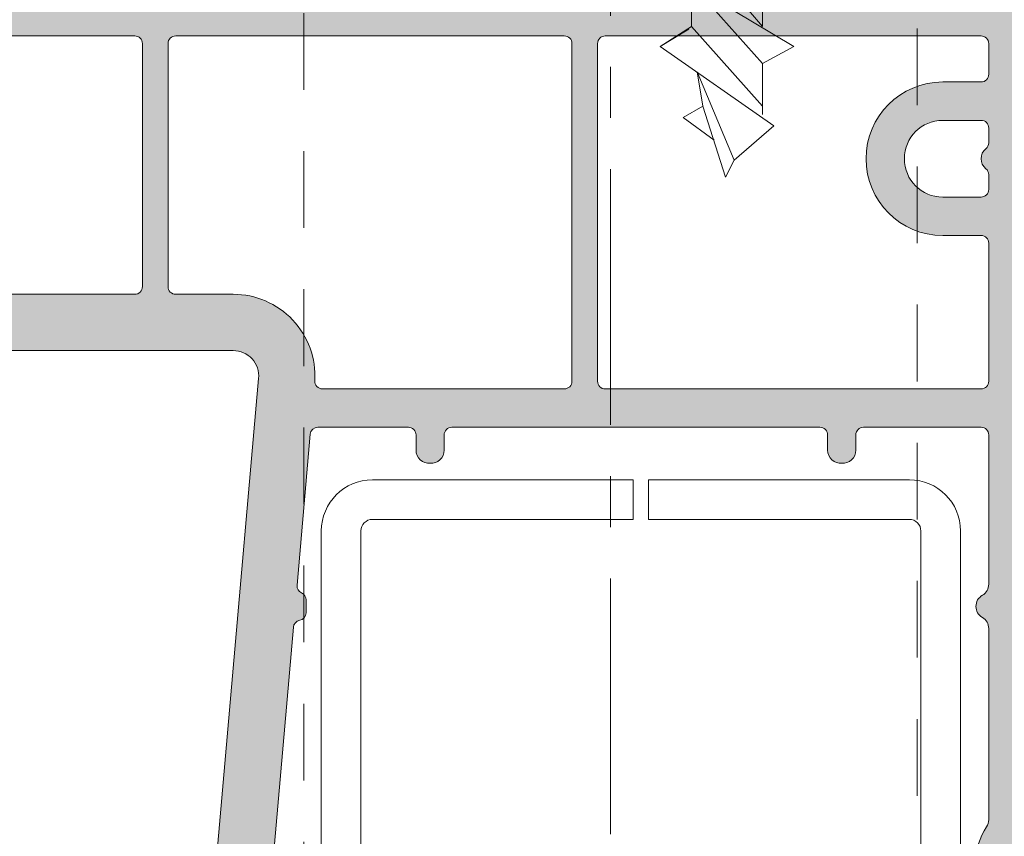
# Model space of a CAD drawing. Units: millimetres. Extents: x 2589 to 5739, y 855 to 1846.
# Drawn here: x 2958 to 2967, y 909 to 917 of the extents above; entities that cross this region are included whole.
import ezdxf

# ---------------------------------------------------------------- set-up
doc = ezdxf.new("R2010")
doc.units = ezdxf.units.MM
doc.linetypes.add('CENTRO', pattern=[2, 1.25, -0.25, 0.25, -0.25])
doc.linetypes.add('JIS_02_0.7', pattern=[1.35, 0.75, -0.6])
for name, color, linetype, lineweight in [('00_PERFILES 0.13', 7, 'Continuous', 13), ('accesorios', 7, 'Continuous', 15), ('perfiles', 7, 'Continuous', 15), ('Sombreado perfiles', 250, 'Continuous', 15)]:
    doc.layers.add(name, color=color, linetype=linetype, lineweight=lineweight)

# ---------------------------------------------------------------- blocks, each defined once
blk = doc.blocks.new('tornillo clipar')
at = {"layer": '00_PERFILES 0.13'}
for p, q in [((1.111111111111086, 4.166666666666657), (0, 3.388888888888886)), ((1.111111111111086, 4.166666666666657), (1.111111111111086, -4.277777777777786)), ((2.333333333333314, 4.166666666666657), (1.111111111111086, 4.166666666666657)), ((2.333333333333314, 4.166666666666657), (2.333333333333314, -4.277777777777786)), ((3, 3.055555555555571), (2.333333333333314, 4.166666666666657)), ((0, 3.388888888888886), (0, -3.388888888888886)), ((3, 3.055555555555571), (3, -3.055555555555571)), ((3, 3.055555555555571), (4.777777777777715, 3.055555555555571)), ((4.777777777777715, 3.055555555555571), (4.777777777777715, -3.055555555555571)), ((4.777777777777715, 1.166666666666657), (5.777777777777715, 2.611111111111114)), ((4.777777777777715, 2.388888888888886), (4.888888888888857, 2.055555555555571)), ((8.888888888888857, -2.611111111111114), (5.777777777777715, 2.611111111111114)), ((8.888888888888857, 2.611111111111114), (8.111111111111086, 1.388888888888886)), ((8.111111111111086, 1.388888888888886), (8.888888888888857, 2.611111111111114)), ((8.888888888888857, 2.611111111111114), (8.222222222222172, 1.500000000000014)), ((8.888888888888857, 2.611111111111114), (12, -1.833333333333343)), ((4.888888888888857, 2.055555555555571), (5.222222222222172, 1.833333333333343)), ((11.22222222222217, 0.9444444444444287), (11.66666666666663, 1.722222222222214)), ((11.66666666666663, 1.722222222222214), (11.22222222222217, 0.9444444444444287)), ((11.66666666666663, 1.722222222222214), (12.55555555555554, 0.5000000000000142)), ((4.888888888888857, 1.388888888888886), (8.111111111111086, -1.388888888888886)), ((8.111111111111086, 1.388888888888886), (6.4444444444444, 1.388888888888886)), ((6.4444444444444, 1.388888888888886), (8.111111111111086, 1.388888888888886)), ((6.4444444444444, 1.388888888888886), (9.555555555555543, -1.388888888888886)), ((9.555555555555543, -1.388888888888886), (6.4444444444444, 1.388888888888886)), ((8.111111111111086, 1.388888888888886), (11.22222222222217, -1.388888888888886)), ((9.888888888888857, 1.166666666666657), (11.22222222222217, 0.9444444444444287)), ((11.22222222222217, 0.9444444444444287), (9.888888888888857, 1.166666666666657)), ((13.33333333333331, -0.2777777777777857), (9.888888888888857, 1.166666666666657)), ((9.888888888888857, 1.166666666666657), (13.33333333333331, -0.2777777777777857)), ((11.22222222222217, 0.9444444444444287), (14, 0.05555555555557135)), ((6.4444444444444, -1.388888888888886), (4.777777777777715, 0.05555555555557135)), ((14, 0.05555555555557135), (13.33333333333331, -0.2777777777777857)), ((13.33333333333331, -0.2777777777777857), (12, -1.833333333333343)), ((4.777777777777715, -1.166666666666657), (5.777777777777715, -2.611111111111114)), ((5.777777777777715, -2.611111111111114), (6.4444444444444, -1.388888888888886)), ((6.4444444444444, -1.388888888888886), (8.111111111111086, -1.388888888888886)), ((9.555555555555543, -1.388888888888886), (8.888888888888857, -2.611111111111114)), ((9.555555555555543, -1.388888888888886), (11.55555555555554, -1.388888888888886)), ((4.888888888888857, -2.055555555555571), (4.777777777777715, -2.499999999999986)), ((5.222222222222172, -1.944444444444429), (4.888888888888857, -2.055555555555571)), ((2.333333333333314, -4.277777777777786), (3, -3.055555555555571)), ((3, -3.055555555555571), (4.777777777777715, -3.055555555555571)), ((0, -3.388888888888886), (1.111111111111086, -4.277777777777786)), ((1.111111111111086, -4.277777777777786), (2.333333333333314, -4.277777777777786))]:
    blk.add_line(p, q, dxfattribs=at)
blk = doc.blocks.new('1430_1')
at = {"layer": 'Sombreado perfiles'}
h = blk.add_hatch(color=256, dxfattribs=at)
edge = h.paths.add_edge_path(flags=16)
edge.add_arc((-29.24999999995021, -11.79999999994811), 1.000000000000227, 180, 270.0000000000065, ccw=False)
edge.add_line((-30.24999999995021, -11.79999999994811), (-30.24999999994975, -9.14999999998372))
edge.add_arc((-30.44999999995002, -9.14999999998372), 0.2000000000002728, 360, 449.9999999992835)
edge.add_line((-30.44999999994729, -8.949999999983447), (-31.3499999999442, -8.949999999929105))
edge.add_arc((-31.34999999994784, -9.24999999992906), 0.2999999999999545, 449.9999999993052, 503.130102352723)
edge.add_arc((-31.74999999994247, -8.949999999921829), 0.1999999999999091, 143.1301023536349, 323.130102353687, ccw=False)
edge.add_arc((-32.14999999994075, -8.649999999919146), 0.3000000000000909, 323.1301023538824, 360)
edge.add_line((-31.84999999994056, -8.649999999919146), (-31.84999999994056, -6.349999999997635))
edge.add_arc((-32.14999999994075, -6.349999999997635), 0.3000000000000682, 360, 396.8698976458397)
edge.add_arc((-31.74999999994247, -6.049999999994952), 0.2, 396.8698976467299, 576.869897646782, ccw=False)
edge.add_arc((-31.34999999994784, -5.749999999987722), 0.2999999999999091, 576.8698976470122, 630.0000000014113)
edge.add_line((-31.34999999994056, -6.049999999987676), (-30.44999999994411, -6.049999999963347))
edge.add_arc((-30.44999999995002, -5.849999999963302), 0.2000000000000455, 270.0000000015633, 360)
edge.add_line((-30.24999999994975, -5.849999999963302), (-30.24999999995066, -3.199999999961392))
edge.add_arc((-29.24999999995066, -3.199999999960937), 1, 449.99999999991536, 540.0000000000261, ccw=False)
edge.add_line((-29.2499999999493, -2.199999999960937), (-23.94999999996094, -2.199999999968441))
edge.add_arc((-23.9499999999623, -3.199999999968441), 1, 360, 449.99999999992184, ccw=False)
edge.add_line((-22.9499999999623, -3.199999999968441), (-22.9499999999623, -11.79999999994743))
edge.add_arc((-23.9499999999623, -11.79999999994743), 1, 270.000000000013, 360, ccw=False)
edge.add_line((-23.9499999999623, -12.79999999994743), (-29.24999999995021, -12.79999999994834))
edge = h.paths.add_edge_path()
edge.add_arc((31.418216354278, -9.500000000033424), 0.4999999999992689, 450.0000000001563, 535.0000000002544, ccw=False)
edge.add_line((31.41821635427664, -9.000000000034106), (31.74999999994566, -9.00000000003297))
edge.add_arc((31.74999999994793, -9.800000000032242), 0.7999999999992724, 360.0000000003094, 450.0000000001954, ccw=False)
edge.add_line((32.5499999999472, -9.800000000027921), (32.54999999995539, -11.28712003457099))
edge.add_arc((29.54999999995857, -11.28712003458782), 2.999999999997044, 330.0000000000213, 360.00000000032134, ccw=False)
edge.add_line((32.14807621130944, -12.78712003458531), (31.65355339054827, -13.64365868564664))
edge.add_arc((31.22054068865577, -13.39365868564687), 0.5000000000000258, 284.99999999999443, 330.0000000000318, ccw=False)
edge.add_line((31.34995021120699, -13.87662159879142), (30.92764571348403, -13.98977774791615))
edge.add_arc((30.84999999995375, -13.70000000003006), 0.2999999999993265, 174.9999999999568, 284.99999999998397, ccw=False)
edge.add_line((30.55114159052641, -13.67385327720558), (30.71279496755483, -11.82614672285695))
edge.add_arc((30.41393655812794, -11.80000000003247), 0.299999999999379, 354.999999999955, 450.0000000000435)
edge.add_line((30.41393655812749, -11.5000000000332), (26.04999999995766, -11.50000000003388))
edge.add_arc((26.04999999995812, -12.00000000003297), 0.4999999999990905, 450.000000000013, 539.9999999999478)
edge.add_line((25.54999999995903, -12.00000000003251), (25.5499999999372, -37.9757359313503))
edge.add_arc((25.24999999993838, -37.97573593135007), 0.299999999999045, 315.000000000522, 359.9999999999566, ccw=False)
edge.add_line((25.46213203429556, -38.18786796570339), (25.26213203430848, -38.38786796569411))
edge.add_arc((25.47426406866612, -38.60000000004788), 0.2999999999995522, 495.0000000005066, 584.9999999996008)
edge.add_line((25.26213203430848, -38.81213203440211), (25.46213203429056, -39.01213203438692))
edge.add_arc((25.24999999993338, -39.22426406874183), 0.3000000000005169, 360.00000000017366, 404.9999999996162, ccw=False)
edge.add_line((25.54999999993356, -39.22426406874092), (25.54999999995903, -47.99999999999477))
edge.add_arc((26.04999999995857, -47.99999999999341), 0.4999999999995453, 540.0000000001563, 629.9999999999349)
edge.add_line((26.04999999995812, -48.49999999999295), (30.41393655812703, -48.49999999999773))
edge.add_arc((30.41393655812749, -48.19999999999754), 0.3000000000001819, 629.9999999999566, 724.9999999999471)
edge.add_line((30.71279496755483, -48.17385327717352), (30.55114159052778, -46.32614672282375))
edge.add_arc((30.84999999995466, -46.29999999999973), 0.2999999999993394, 435.00000000051114, 544.9999999999585, ccw=False)
edge.add_line((30.92764571348266, -46.01022225211295), (31.34995021120199, -46.12337840123291))
edge.add_arc((31.22054068865532, -46.60634131437814), 0.499999999999453, 389.99999999991354, 435.0000000005417, ccw=False)
edge.add_line((31.65355339054781, -46.35634131437905), (32.14807621131172, -47.21287996544743))
edge.add_arc((29.54999999995766, -48.7128799654422), 2.99999999999773, 359.99999999968304, 389.9999999999097, ccw=False)
edge.add_line((32.54999999995539, -48.7128799654588), (32.5499999999472, -50.199999999998))
edge.add_arc((31.74999999994793, -50.19999999999368), 0.7999999999993861, 270.0000000006351, 359.9999999996906, ccw=False)
edge.add_line((31.74999999995703, -50.99999999999295), (31.41821635428391, -50.99999999999682))
edge.add_arc((31.418216354278, -50.49999999999704), 0.4999999999997726, 184.9999999996891, 270.00000000063835, ccw=False)
edge.add_line((30.92011900523244, -50.54357787136814), (30.89652116096772, -50.27385327717366))
edge.add_arc((30.59766275154038, -50.29999999999654), 0.2999999999996933, 364.9999999997347, 449.9999999999783)
edge.add_line((30.59766275154038, -49.99999999999659), (26.04999999995857, -49.99999999999386))
edge.add_arc((26.04999999995812, -50.49999999999295), 0.4999999999990905, 449.9999999999609, 540)
edge.add_line((25.54999999995903, -50.49999999999295), (25.54999999995903, -57.99999999998249))
edge.add_arc((26.04999999995857, -57.99999999998249), 0.4999999999995453, 540, 629.999999999961)
edge.add_line((26.04999999995812, -58.49999999998204), (30.28316352143725, -58.49999999998499))
edge.add_arc((30.28316352143815, -57.99999999998568), 0.4999999999993179, 629.999999999961, 724.9999999999544)
edge.add_line((30.78126087048327, -57.9564221286123), (30.55114159052687, -55.32614672281306))
edge.add_arc((30.84999999995375, -55.29999999998881), 0.299999999999699, 435.0000000000063, 544.9999999999961, ccw=False)
edge.add_line((30.92764571348448, -55.01022225210249), (31.34995021120608, -55.123378401227))
edge.add_arc((31.22054068865577, -55.60634131437087), 0.499999999999224, 390.00000000014313, 435.0000000000357, ccw=False)
edge.add_line((31.65355339054645, -55.35634131437018), (32.14807621130581, -56.2128799654231))
edge.add_arc((29.54999999995857, -57.71287996542765), 2.999999999997105, 359.99999999981327, 390.0000000001322, ccw=False)
edge.add_line((32.54999999995539, -57.71287996543742), (32.5499999999472, -60.19999999998549))
edge.add_arc((31.74999999994793, -60.19999999998277), 0.7999999999992724, 270, 359.9999999998046, ccw=False)
edge.add_line((31.74999999994793, -60.99999999998204), (31.418216354278, -60.99999999998226))
edge.add_arc((31.418216354278, -60.49999999998226), 0.5, 184.9999999996868, 270.000000000013, ccw=False)
edge.add_line((30.92011900523198, -60.54357787135336), (30.89652116096727, -60.27385327715865))
edge.add_arc((30.59766275154084, -60.29999999998108), 0.2999999999990874, 364.9999999996576, 450.0000000000435)
edge.add_line((30.59766275154038, -59.99999999998204), (26.04999999995766, -59.99999999998295))
edge.add_arc((26.04999999995766, -60.49999999998249), 0.4999999999995453, 450.000000000013, 540)
edge.add_line((25.54999999995812, -60.49999999998249), (25.54999999995903, -66.99999999997294))
edge.add_arc((26.04999999995812, -66.99999999997294), 0.4999999999992042, 540, 629.999999999974)
edge.add_line((26.04999999995812, -67.49999999997203), (30.1874229734301, -67.49999999997294))
edge.add_arc((30.1874229734301, -66.99999999997294), 0.5, 629.999999999974, 724.9999999998697)
edge.add_line((30.68552032247612, -66.95642212860025), (30.55190265090528, -65.82916515398597))
edge.add_arc((31.04999999995084, -65.78558728261328), 0.4999999999995945, 464.9999999997235, 544.9999999998731, ccw=False)
edge.add_line((30.92059047740236, -65.3026243694685), (31.98641672620056, -65.01703708683704))
edge.add_arc((32.11582624874904, -65.49999999997999), 0.4999999999977864, 441.2951941395723, 464.9999999997522, ccw=False)
edge.add_arc((32.24999999995521, -65.29999999997585), 0.2999999999993225, 360, 461.245090620204, ccw=False)
edge.add_line((32.54999999995448, -65.29999999997585), (32.54999999995539, -69.6999999999723))
edge.add_arc((32.24999999995475, -69.6999999999723), 0.3000000000006366, 270.0000000000217, 360, ccw=False)
edge.add_line((32.24999999995521, -69.99999999997294), (-32.24999999995521, -70.0000000000216))
edge.add_arc((-32.24999999995566, -69.80000000002133), 0.2000000000002728, 180, 270.00000000006514, ccw=False)
edge.add_line((-32.44999999995593, -69.80000000002133), (-32.44999999995593, -64.15000000002806))
edge.add_line((-32.44999999995639, -64.15000000002806), (-32.39142135618908, -64.0914213562578))
edge.add_arc((-32.53284271242978, -63.95000000002369), 0.2000000000002106, 315.0000000013587, 405.0000000000921)
edge.add_line((-32.39142135619272, -63.80857864378618), (-32.44999999995639, -63.75000000002296))
edge.add_line((-32.44999999995639, -63.75000000002296), (-32.44999999995639, -61.25000000001751))
edge.add_line((-32.44999999995639, -61.25000000001751), (-32.39142135619272, -61.19142135625407))
edge.add_arc((-32.53284271242978, -61.05000000001633), 0.2000000000000498, 314.9999999998388, 404.9999999985491)
edge.add_line((-32.39142135618908, -60.90857864378268), (-32.44999999995548, -60.85000000002242))
edge.add_line((-32.44999999995548, -60.85000000002242), (-32.44999999995503, -55.20000000002983))
edge.add_arc((-32.24999999993429, -55.20000000001369), 0.2000000000203954, 450.00000000455964, 540.0000000046248, ccw=False)
edge.add_line((-32.24999999995021, -54.99999999999341), (-9.526331174011602, -54.99999999999636))
edge.add_arc((-9.526331174011602, -53.99999999999659), 0.9999999999997726, 629.9999999999935, 714.9999999999989)
edge.add_line((-8.530136475920017, -54.08715574274424), (-5.205567261931037, -16.08715574269331))
edge.add_arc((-6.201761960023077, -15.99999999994543), 1.000000000000086, 354.9999999999876, 450.000000000013)
edge.add_line((-6.201761960023077, -14.99999999994543), (-32.2499999999543, -14.99999999994884))
edge.add_arc((-32.24999999995475, -14.7999999999488), 0.2000000000000455, 540, 630, ccw=False)
edge.add_line((-32.44999999995457, -14.7999999999488), (-32.44999999995593, -9.149999999966212))
edge.add_line((-32.44999999995639, -9.149999999966212), (-32.39142135618908, -9.091421356195951))
edge.add_arc((-32.53284271242978, -8.949999999961847), 0.2000000000002106, 315.0000000013587, 405.0000000000921)
edge.add_line((-32.39142135619272, -8.808578643724331), (-32.44999999995548, -8.749999999950205))
edge.add_line((-32.44999999995548, -8.749999999950205), (-32.44999999995639, -6.249999999955662))
edge.add_line((-32.44999999995639, -6.249999999955662), (-32.39142135619272, -6.19142135619245))
edge.add_arc((-32.53284271242978, -6.049999999954707), 0.2000000000001302, 314.9999999998619, 404.9999999985722)
edge.add_line((-32.39142135618908, -5.90857864372083), (-32.44999999995639, -5.849999999950569))
edge.add_line((-32.44999999995639, -5.849999999950569), (-32.44999999995593, -0.1999999999572992))
edge.add_arc((-32.24999999995566, -0.1999999999572992), 0.2000000000003865, 449.99999999993486, 540, ccw=False)
edge.add_line((-32.24999999995566, 4.297362465877086e-11), (32.24999999995566, -4.297362465877086e-11))
edge.add_arc((32.24999999995521, -0.3000000000431555), 0.3000000000001819, 360, 449.99999999991314, ccw=False)
edge.add_line((32.54999999995539, -0.3000000000431555), (32.54999999995539, -4.700000000040973))
edge.add_arc((32.24999999995521, -4.700000000040973), 0.3000000000001819, 258.7549093802728, 360, ccw=False)
edge.add_arc((32.11582624875268, -4.500000000037744), 0.4999999999980528, 255.0000000002293, 278.70480586029106, ccw=False)
edge.add_line((31.98641672620374, -4.982962913180927), (30.9205904774019, -4.697375630548322))
edge.add_arc((31.04999999995084, -4.214412717403548), 0.4999999999996023, 531.4801490916134, 615.0000000002765, ccw=False)
edge.add_line((30.55551770324814, -4.140336687224817), (30.68190527013508, -3.074076030220112))
edge.add_arc((30.18742297343056, -3.00000000004411), 0.5000000000003615, 351.4801490919418, 450.000000000013)
edge.add_line((30.18742297343056, -2.500000000043656), (26.04999999995812, -2.500000000044793))
edge.add_arc((26.04999999995812, -3.000000000043883), 0.4999999999990905, 450.000000000026, 540)
edge.add_line((25.54999999995903, -3.000000000043883), (25.54999999995903, -9.500000000033424))
edge.add_arc((26.04999999995903, -9.500000000033424), 0.4999999999996589, 540, 629.999999999974)
edge.add_line((26.04999999995857, -10.00000000003297), (30.59766275153993, -10.00000000003411))
edge.add_arc((30.59766275153993, -9.700000000034379), 0.2999999999997272, 630, 715.0000000003124)
edge.add_line((30.89652116096727, -9.726146722857038), (30.92011900523244, -9.45642212866187))
edge = h.paths.add_edge_path(flags=16)
edge.add_arc((-10.04999999995539, -12.49999999994611), 0.2999999999999545, 630, 720.0000000001737)
edge.add_line((-9.749999999955207, -12.4999999999452), (-9.749999999983402, -2.999999999985675))
edge.add_arc((-10.04999999998358, -2.999999999986358), 0.2999999999999545, 360.0000000001303, 449.9999999999132)
edge.add_line((-10.04999999998313, -2.69999999998663), (-20.44999999996367, -2.699999999972988))
edge.add_arc((-20.44999999996412, -2.999999999972943), 0.2999999999999545, 449.9999999999132, 540.0000000003039)
edge.add_line((-20.7499999999643, -2.999999999974534), (-20.74999999995794, -4.199999999950705))
edge.add_arc((-20.44999999995821, -4.199999999949114), 0.2999999999999545, 540.0000000003039, 629.999999999696)
edge.add_line((-20.44999999995957, -4.499999999949068), (-18.74999999992929, -4.499999999958391))
edge.add_arc((-18.74999999993338, -7.499999999958391), 3, 269.9999999999284, 449.9999999999284, ccw=False)
edge.add_line((-18.74999999993702, -10.49999999995839), (-20.44999999996003, -10.49999999995953))
edge.add_arc((-20.44999999996003, -10.79999999995948), 0.2999999999999545, 450.0000000000435, 540)
edge.add_line((-20.74999999995975, -10.79999999995948), (-20.74999999995975, -12.49999999994748))
edge.add_arc((-20.44999999996003, -12.4999999999477), 0.2999999999999545, 539.9999999999566, 630)
edge.add_line((-20.44999999996003, -12.79999999994743), (-10.04999999995539, -12.79999999994607))
edge = h.paths.add_edge_path(flags=16)
edge.add_line((-18.7499999999593, -5.999999999958391), (-20.44999999995866, -5.999999999958163))
edge.add_arc((-20.44999999995866, -6.299999999958118), 0.2999999999999545, 450, 539.9999999998697)
edge.add_line((-20.74999999995839, -6.299999999957436), (-20.74999999995975, -6.758380151237589))
edge.add_arc((-20.44999999995957, -6.758380151238725), 0.3000000000002956, 539.9999999997827, 607.9756871631279)
edge.add_arc((-20.74999999995885, -7.499999999953388), 0.5000000000041913, 292.0243128371285, 427.9756871631521, ccw=False)
edge.add_arc((-20.44999999995457, -8.241619848670098), 0.3000000000040239, 472.0243128371436, 539.999999999913)
edge.add_line((-20.74999999995885, -8.241619848669643), (-20.74999999995975, -8.699999999957754))
edge.add_arc((-20.44999999995957, -8.699999999958209), 0.2999999999999545, 539.999999999913, 630)
edge.add_line((-20.44999999995957, -8.999999999958163), (-18.74999999995975, -8.99999999995839))
edge.add_arc((-18.7499999999593, -7.499999999958391), 1.5, 629.9999999999956, 809.9999999999956)
edge = h.paths.add_edge_path(flags=16)
edge.add_arc((-29.24999999995021, -58.20000000003051), 1.000000000000227, 449.9999999999935, 540)
edge.add_line((-30.24999999995021, -58.20000000003051), (-30.24999999994975, -60.84999999999491))
edge.add_arc((-30.44999999995002, -60.84999999999491), 0.2000000000002728, 270.0000000007165, 360, ccw=False)
edge.add_line((-30.44999999994729, -61.04999999999518), (-31.3499999999442, -61.05000000004952))
edge.add_arc((-31.34999999994784, -60.75000000004957), 0.2999999999999545, 216.869897647277, 270.0000000006948, ccw=False)
edge.add_arc((-31.74999999994247, -61.0500000000568), 0.1999999999999091, 396.8698976463131, 576.8698976463651)
edge.add_arc((-32.14999999994075, -61.35000000005948), 0.3000000000000909, 360, 396.8698976461176, ccw=False)
edge.add_line((-31.84999999994056, -61.35000000005948), (-31.84999999994056, -63.64999999998099))
edge.add_arc((-32.14999999994075, -63.64999999998099), 0.3000000000000682, 323.13010235416033, 360, ccw=False)
edge.add_arc((-31.74999999994247, -63.94999999998367), 0.2, 503.130102353218, 683.1301023532702)
edge.add_arc((-31.34999999994784, -64.2499999999909), 0.2999999999999091, 449.9999999985887, 503.1301023529878, ccw=False)
edge.add_line((-31.34999999994056, -63.94999999999095), (-30.44999999994411, -63.95000000001528))
edge.add_arc((-30.44999999995002, -64.15000000001532), 0.2000000000000455, 360, 449.9999999984367, ccw=False)
edge.add_line((-30.24999999994975, -64.15000000001532), (-30.24999999995066, -66.80000000001723))
edge.add_arc((-29.24999999995066, -66.80000000001769), 1, 539.999999999974, 630.0000000000847)
edge.add_line((-29.2499999999493, -67.80000000001769), (-23.94999999996094, -67.80000000001019))
edge.add_arc((-23.9499999999623, -66.80000000001019), 1, 270.0000000000782, 360)
edge.add_line((-22.9499999999623, -66.80000000001019), (-22.9499999999623, -58.2000000000312))
edge.add_arc((-23.9499999999623, -58.2000000000312), 1, 360, 449.999999999987)
edge.add_line((-23.9499999999623, -57.2000000000312), (-29.24999999995021, -57.20000000003029))
edge = h.paths.add_edge_path(flags=16)
edge.add_arc((-5.995464009901525, -53.79999999995744), 0.3000000000001819, 450, 534.9999999999663)
edge.add_line((-6.294322419328864, -53.77385327713296), (-6.338508140118165, -54.27889837678867))
edge.add_arc((-9.526331174011602, -53.99999999999704), 3.199999999999776, 287.91002980043044, 355.00000000001535, ccw=False)
edge.add_arc((-8.449999999968668, -57.33039204955821), 0.2999999999997659, 467.9100298004475, 540.0000000000433)
edge.add_line((-8.749999999968395, -57.33039204955844), (-8.749999999968395, -66.99999999997976))
edge.add_arc((-8.449999999968213, -66.99999999997976), 0.3000000000000682, 540, 630)
edge.add_line((-8.449999999968213, -67.29999999997972), (6.750000000012051, -67.29999999997608))
edge.add_arc((6.750000000011596, -66.99999999997613), 0.2999999999999545, 630, 719.9999999999566)
edge.add_line((7.050000000011778, -66.99999999997635), (7.050000000019509, -53.79999999995835))
edge.add_arc((6.750000000019327, -53.79999999995812), 0.2999999999999545, 359.9999999999566, 450)
edge.add_line((6.750000000019327, -53.49999999995816), (-5.995464009901525, -53.49999999995725))
edge = h.paths.add_edge_path(flags=16)
edge.add_line((-10.04999999996949, -57.19999999999641), (-20.44999999996276, -57.19999999999482))
edge.add_arc((-20.44999999996276, -57.49999999999477), 0.2999999999999545, 450, 540.0000000001303)
edge.add_line((-20.74999999996294, -57.49999999999545), (-20.74999999995975, -59.19999999998345))
edge.add_arc((-20.44999999996003, -59.19999999998277), 0.2999999999999545, 540.0000000001303, 629.9999999996744)
edge.add_line((-20.44999999996185, -59.49999999998272), (-18.74999999992883, -59.49999999999204))
edge.add_arc((-18.74999999993247, -62.49999999999204), 3, 269.9999999999284, 449.9999999999284, ccw=False)
edge.add_line((-18.74999999993611, -65.49999999999204), (-20.44999999996003, -65.49999999999318))
edge.add_arc((-20.44999999996003, -65.79999999999313), 0.2999999999999545, 450.0000000000435, 539.9999999999566)
edge.add_line((-20.74999999995975, -65.7999999999929), (-20.74999999996066, -66.99999999998204))
edge.add_arc((-20.44999999996048, -66.99999999998226), 0.3000000000000682, 539.9999999999566, 630)
edge.add_line((-20.44999999996048, -67.29999999998222), (-10.04999999996858, -67.29999999997972))
edge.add_arc((-10.04999999996858, -66.99999999997999), 0.2999999999997272, 630, 720.0000000000434)
edge.add_line((-9.74999999996885, -66.99999999997976), (-9.74999999996976, -57.49999999999636))
edge.add_arc((-10.04999999996949, -57.49999999999659), 0.2999999999999545, 360.0000000000434, 450)
edge = h.paths.add_edge_path(flags=16)
edge.add_line((-18.74999999995839, -60.99999999999204), (-20.44999999995775, -60.99999999999181))
edge.add_arc((-20.44999999995775, -61.29999999999177), 0.2999999999999545, 450, 539.9999999998697)
edge.add_line((-20.74999999995748, -61.29999999999109), (-20.74999999995885, -61.75838015127124))
edge.add_arc((-20.44999999995866, -61.75838015127238), 0.3000000000001819, 539.9999999997827, 607.975687163148)
edge.add_arc((-20.74999999995794, -62.49999999998704), 0.5000000000041913, 292.0243128371285, 427.9756871631521, ccw=False)
edge.add_arc((-20.44999999995366, -63.24161984870375), 0.3000000000040239, 472.0243128371436, 539.999999999913)
edge.add_line((-20.74999999995794, -63.24161984870329), (-20.74999999995885, -63.69999999999141))
edge.add_arc((-20.44999999995866, -63.69999999999186), 0.2999999999999545, 539.999999999913, 630)
edge.add_line((-20.44999999995866, -63.99999999999181), (-18.74999999995885, -63.99999999999204))
edge.add_arc((-18.74999999995839, -62.49999999999204), 1.5, 629.9999999999956, 809.9999999999956)
edge = h.paths.add_edge_path(flags=16)
edge.add_arc((-5.151198406876802, -44.14999999995894), 0.2999999999998122, 535.0000000000058, 630.0000000000217)
edge.add_line((-5.151198406876802, -44.44999999995889), (-3.649999999989859, -44.44999999995889))
edge.add_arc((-3.649999999989859, -44.74999999995862), 0.2999999999997272, 359.9999999999566, 450, ccw=False)
edge.add_line((-3.349999999990132, -44.74999999995885), (-3.349999999990132, -45.24999999995885))
edge.add_arc((-3.649999999989859, -45.24999999995907), 0.2999999999999545, 270, 360.0000000000434, ccw=False)
edge.add_line((-3.649999999989859, -45.5499999999588), (-5.299929134870354, -45.5499999999588))
edge.add_arc((-5.299929134870808, -45.84999999995898), 0.3000000000001819, 450, 534.9999999999663)
edge.add_line((-5.598787544298148, -45.8238532771345), (-6.11059622592461, -51.67385327713396))
edge.add_arc((-5.811737816497271, -51.69999999995821), 0.2999999999998122, 535.0000000000058, 630.0000000000217)
edge.add_line((-5.811737816497271, -51.99999999995816), (0.6500000000107775, -51.99999999995816))
edge.add_arc((0.6500000000107775, -51.69999999995844), 0.2999999999997272, 630, 720.0000000000434)
edge.add_line((0.9500000000105047, -51.69999999995821), (0.9500000000105047, -51.09999999995853))
edge.add_arc((1.450000000010505, -51.09999999995875), 0.4999999999998863, 444.2608295227266, 539.9999999999739, ccw=False)
edge.add_arc((1.550000000010414, -51.0999999999583), 0.4999999999996356, 360, 455.7391704772527, ccw=False)
edge.add_line((2.050000000009959, -51.0999999999583), (2.050000000009959, -51.69999999995821))
edge.add_arc((2.350000000010141, -51.69999999995821), 0.2999999999999545, 540, 630)
edge.add_line((2.350000000010141, -51.99999999995816), (16.75000000001023, -51.99999999995907))
edge.add_arc((16.75000000001023, -51.69999999995935), 0.2999999999997272, 630, 720.0000000000434)
edge.add_line((17.05000000000996, -51.69999999995912), (17.05000000000996, -51.09999999995944))
edge.add_arc((17.55000000000996, -51.09999999995944), 0.4999999999997726, 444.26082952278887, 540, ccw=False)
edge.add_arc((17.65000000000941, -51.09999999995944), 0.4999999999999073, 360, 455.7391704773019, ccw=False)
edge.add_line((18.15000000000941, -51.09999999995944), (18.15000000000941, -51.69999999995821))
edge.add_arc((18.4500000000096, -51.69999999995844), 0.2999999999999545, 539.9999999999566, 630)
edge.add_line((18.4500000000096, -51.99999999995816), (23.05000000000587, -51.99999999995816))
edge.add_arc((23.05000000000587, -51.69999999995821), 0.2999999999999545, 630, 720.0000000000434)
edge.add_line((23.35000000000559, -51.69999999995798), (23.35000000000059, -45.86602540373883))
edge.add_arc((22.85000000000105, -45.86602540373906), 0.4999999999998863, 360.0000000000261, 419.9999999994533)
edge.add_arc((23.35000000000923, -44.9999999999593), 0.5000000000001182, 480.00000000065, 599.9999999994664, ccw=False)
edge.add_arc((22.84999999999923, -44.13397459618068), 0.4999999999996717, 300.0000000006535, 360.0000000000521)
edge.add_line((23.34999999999923, -44.13397459618022), (23.34999999999286, -36.65831239511022))
edge.add_arc((22.84999999999286, -36.65831239511067), 0.5, 360.0000000000521, 393.5573097613168)
edge.add_arc((25.35000000001196, -34.99999999995907), 2.500000000001387, 506.4426902388117, 573.5573097613023, ccw=False)
edge.add_arc((22.84999999998968, -33.34168760481293), 0.4999999999993465, 326.4426902388207, 360.0000000000521)
edge.add_line((23.34999999998922, -33.34168760481248), (23.34999999998286, -25.86602540372542))
edge.add_arc((22.84999999998286, -25.86602540372564), 0.5, 360.0000000000261, 419.9999999982042)
edge.add_arc((23.35000000000969, -24.99999999995703), 0.4999999999997998, 480.0000000018896, 599.9999999982267, ccw=False)
edge.add_arc((22.84999999998104, -24.13397459618932), 0.4999999999998607, 300.0000000018896, 360.0000000000521)
edge.add_line((23.34999999998104, -24.13397459618886), (23.34999999997513, -18.29999999995698))
edge.add_arc((23.0499999999754, -18.29999999995721), 0.2999999999999545, 360.0000000000434, 450.0000000000435)
edge.add_line((23.04999999997494, -17.99999999995725), (18.45000000000914, -17.99999999996021))
edge.add_arc((18.4500000000096, -18.29999999996016), 0.2999999999999545, 450.0000000000435, 540)
edge.add_line((18.15000000000941, -18.29999999996016), (18.15000000000941, -18.89999999996076))
edge.add_arc((17.65000000000941, -18.89999999996076), 0.5000000000003411, 264.2608295223896, 360, ccw=False)
edge.add_arc((17.55000000000996, -18.8999999999603), 0.500000000000154, 180, 275.7391704768015, ccw=False)
edge.add_line((17.05000000000996, -18.8999999999603), (17.05000000000996, -18.29999999995994))
edge.add_arc((16.75000000001023, -18.29999999995994), 0.2999999999999545, 360, 450)
edge.add_line((16.75000000001023, -17.99999999995998), (2.350000000010141, -17.99999999995816))
edge.add_arc((2.350000000010141, -18.29999999995789), 0.2999999999997272, 450, 540.0000000000433)
edge.add_line((2.050000000009959, -18.29999999995812), (2.050000000009959, -18.89999999996007))
edge.add_arc((1.550000000009959, -18.89999999996007), 0.5000000000001137, 264.26082952289516, 360, ccw=False)
edge.add_arc((1.450000000010505, -18.89999999996007), 0.5000000000001676, 180, 275.7391704773382, ccw=False)
edge.add_line((0.9500000000105047, -18.89999999996007), (0.9500000000105047, -18.29999999995812))
edge.add_arc((0.6500000000107775, -18.29999999995789), 0.2999999999998408, 359.9999999999566, 450)
edge.add_line((0.6500000000107775, -17.99999999995816), (-2.88961645473205, -17.99999999995725))
edge.add_arc((-2.889616454731595, -18.29999999995744), 0.3000000000001819, 450, 534.9999999999663)
edge.add_line((-3.188474864159389, -18.27385327713296), (-3.704821618841152, -24.17572368950619))
edge.add_arc((-3.405963209412448, -24.20187041231816), 0.2999999999998746, 535.0000000023608, 606.0005430609493)
edge.add_arc((-3.649999999989859, -24.74999999995657), 0.2999999999998547, 359.9999999999566, 426.0005430601931, ccw=False)
edge.add_line((-3.349999999990132, -24.7499999999568), (-3.349999999990587, -25.2499999999568))
edge.add_arc((-3.649999999990314, -25.24999999994498), 0.2999999999999545, 279.6509273629866, 359.9999999977419, ccw=False)
edge.add_arc((-3.549412949911812, -25.84150844904457), 0.2999999999999345, 459.6509273633578, 535.0000000000095)
edge.add_line((-3.848271359339606, -25.81536172622032), (-5.450056816304595, -44.12385327713469))
edge = h.paths.add_edge_path(flags=16)
edge.add_line((8.050000000009959, -53.79999999996016), (8.050000000015416, -66.9999999999759))
edge.add_arc((8.350000000015598, -66.99999999997567), 0.2999999999998408, 540.0000000000433, 630.0000000000217)
edge.add_line((8.350000000015598, -67.29999999997563), (23.04999999995584, -67.29999999997199))
edge.add_arc((23.04999999995539, -66.99999999997203), 0.2999999999999545, 630, 720.0000000000434)
edge.add_line((23.34999999995557, -66.9999999999718), (23.34999999995466, -65.7999999999929))
edge.add_arc((23.04999999995448, -65.79999999999313), 0.2999999999999545, 360.0000000000434, 449.9999999999566)
edge.add_line((23.04999999995493, -65.49999999999318), (21.54999999998222, -65.49999999999204))
edge.add_arc((21.54999999997631, -62.49999999999204), 3, 90.00000000011511, 270.0000000001129, ccw=False)
edge.add_line((21.5499999999704, -59.49999999999204), (23.04999999995039, -59.49999999998454))
edge.add_arc((23.04999999994902, -59.19999999998458), 0.2999999999999545, 270.0000000002605, 360.0000000000434)
edge.add_line((23.3499999999492, -59.19999999998436), (23.34999999994375, -53.79999999996062))
edge.add_arc((23.04999999994357, -53.79999999996085), 0.2999999999999545, 360.0000000000434, 450)
edge.add_line((23.04999999994357, -53.49999999996089), (8.350000000009686, -53.49999999995998))
edge.add_arc((8.35000000001014, -53.79999999995994), 0.2999999999999545, 450, 540.0000000000433)
edge = h.paths.add_edge_path(flags=16)
edge.add_line((21.54999999998358, -63.99999999999204), (23.04999999998404, -63.99999999999181))
edge.add_arc((23.04999999998404, -63.69999999999186), 0.2999999999999545, 630, 720.0000000000434)
edge.add_line((23.34999999998377, -63.69999999999163), (23.34999999998331, -63.12449979983694))
edge.add_arc((23.04999999998313, -63.12449979983194), 0.3000000000000682, 359.9999999990446, 411.3178125462283)
edge.add_arc((23.54999999998131, -62.49999999998454), 0.5000000000045385, 488.6821874528621, 591.3178125473942, ccw=False)
edge.add_arc((23.0499999999854, -61.87550020013646), 0.2999999999997268, 308.6821874529749, 360.0000000002171)
edge.add_line((23.34999999998513, -61.87550020013532), (23.34999999998331, -61.29999999999063))
edge.add_arc((23.04999999998313, -61.29999999999177), 0.2999999999999545, 360.0000000002171, 450)
edge.add_line((23.04999999998313, -60.99999999999181), (21.54999999998358, -60.99999999999204))
edge.add_arc((21.54999999998358, -62.49999999999204), 1.5, 450.0000000000044, 630.0000000000043)
edge = h.paths.add_edge_path(flags=16)
edge.add_line((-2.70748091809287, -16.49999999995839), (6.750000000013415, -16.49999999995998))
edge.add_arc((6.750000000013415, -16.19999999996003), 0.2999999999999545, 630, 720)
edge.add_line((7.050000000013597, -16.19999999996003), (7.050000000012687, -3.000000000009322))
edge.add_arc((6.75000000001296, -3.000000000009095), 0.2999999999999545, 359.9999999999566, 449.9999999999132)
edge.add_line((6.750000000013415, -2.700000000009368), (-8.44999999995548, -2.699999999988904))
edge.add_arc((-8.44999999995639, -2.999999999988859), 0.2999999999999545, 449.9999999999132, 540)
edge.add_line((-8.749999999956117, -2.999999999988859), (-8.749999999956117, -12.49999999994566))
edge.add_arc((-8.44999999995639, -12.49999999994589), 0.2999999999999545, 539.9999999999566, 630)
edge.add_line((-8.44999999995639, -12.79999999994561), (-6.201761960023532, -12.79999999994538))
edge.add_arc((-6.201761960023077, -15.99999999994566), 3.200000000000273, 356.724171039991, 450.0000000000041, ccw=False)
edge.add_arc((-2.707480918092415, -16.19999999995844), 0.2999999999999451, 536.7241710400051, 629.9999999999566)
edge = h.paths.add_edge_path(flags=16)
edge.add_line((8.350000000013324, -16.49999999995998), (23.04999999997312, -16.49999999995816))
edge.add_arc((23.04999999997312, -16.19999999995821), 0.2999999999999545, 270.0000000000217, 359.9999999998697)
edge.add_line((23.34999999997331, -16.19999999995889), (23.34999999998695, -10.79999999996016))
edge.add_arc((23.04999999998722, -10.79999999995948), 0.2999999999999545, 359.9999999998697, 449.9999999999566)
edge.add_line((23.04999999998722, -10.49999999995953), (21.54999999997176, -10.49999999995839))
edge.add_arc((21.5499999999613, -7.499999999958391), 3, 90.00000000020412, 270.0000000002019, ccw=False)
edge.add_line((21.54999999995084, -4.499999999958391), (23.05000000000632, -4.499999999949523))
edge.add_arc((23.0500000000045, -4.199999999949796), 0.2999999999997272, 270.0000000003474, 359.9999999998697)
edge.add_line((23.35000000000423, -4.199999999950478), (23.35000000000741, -3.00000000003206))
edge.add_arc((23.05000000000769, -3.00000000003115), 0.2999999999999545, 359.9999999998263, 449.9999999999349)
edge.add_line((23.05000000000814, -2.700000000031196), (8.350000000013779, -2.700000000011642))
edge.add_arc((8.350000000013324, -3.000000000011596), 0.2999999999999545, 449.9999999999132, 540)
edge.add_line((8.050000000013142, -3.000000000011596), (8.050000000013142, -16.19999999996003))
edge.add_arc((8.350000000013324, -16.19999999996026), 0.2999999999999545, 539.9999999999566, 630)
edge = h.paths.add_edge_path(flags=16)
edge.add_line((21.54999999998449, -8.99999999995839), (23.04999999998495, -8.999999999958163))
edge.add_arc((23.04999999998495, -8.699999999958209), 0.2999999999999545, 630, 720.0000000000434)
edge.add_line((23.34999999998468, -8.699999999957981), (23.34999999998422, -8.124499799803289))
edge.add_arc((23.04999999998404, -8.124499799798286), 0.3000000000000682, 359.9999999990446, 411.3178125462283)
edge.add_arc((23.54999999998267, -7.499999999951115), 0.5000000000045031, 488.6821874528825, 591.3178125473576, ccw=False)
edge.add_arc((23.04999999998586, -6.875500200102806), 0.2999999999999753, 308.6821874529647, 360.0000000001737)
edge.add_line((23.34999999998558, -6.875500200101897), (23.34999999998377, -6.299999999956981))
edge.add_arc((23.04999999998404, -6.299999999958118), 0.2999999999998408, 360.0000000002171, 450.0000000000217)
edge.add_line((23.04999999998404, -5.999999999958163), (21.54999999998449, -5.999999999958391))
edge.add_arc((21.54999999998449, -7.499999999958391), 1.5, 450.0000000000044, 630.0000000000043)
at = {"layer": 'perfiles'}
for points in [[(-8.530136475920017, -54.08715574274424), (-5.205567261931037, -16.08715574269331, 0.440010530891929), (-6.201761960023077, -14.99999999994543), (-32.24999999995475, -14.99999999994884, -0.4142135623731783)], [(23.26666666666256, -36.38192699591877, -0.3015113445713309), (23.26666666665938, -33.61807300400346, 0.1474768247792914), (23.34999999998922, -33.34168760481248), (23.34999999998286, -25.86602540372542, 0.2679491924225753), (23.0999999999965, -25.43301270184134, -0.5773502691682965), (23.09999999999559, -24.56698729807317, 0.2679491924225169), (23.34999999998104, -24.13397459618886), (23.34999999997513, -18.29999999995698, 0.414213562372989), (23.04999999997494, -17.99999999995725), (18.45000000000914, -17.99999999996021, 0.414213562372905), (18.15000000000941, -18.29999999996016), (18.15000000000941, -18.89999999996076, -0.4438656911950562), (17.60000000000605, -19.39749371851417, -0.4438656911907449), (17.05000000000996, -18.8999999999603), (17.05000000000996, -18.29999999995994, 0.4142135623730063), (16.75000000001023, -17.99999999995998), (2.350000000010141, -17.99999999995816, 0.4142135623731262), (2.050000000009959, -18.29999999995812), (2.050000000009959, -18.89999999996007, -0.4438656911923807), (1.500000000011596, -19.39749371851349, -0.4438656911935379), (0.9500000000105047, -18.89999999996007), (0.9500000000105047, -18.29999999995812, 0.4142135623730197), (0.6500000000107775, -17.99999999995816), (-2.889616454731595, -17.99999999995725, 0.3888787318530562), (-3.188474864159389, -18.27385327713296), (-3.704821618841152, -24.17572368950619, 0.3201051360395501), (-3.527981604699335, -24.47593520613827, -0.296216072420996), (-3.349999999990132, -24.7499999999568), (-3.349999999990587, -25.2499999999568, -0.365696082925947), (-3.599706474951972, -25.54575422449489, 0.3411537630897474), (-3.848271359339606, -25.81536172622032), (-5.450056816304141, -44.12385327713469, 0.4400105308918287)]]:
    blk.add_lwpolyline(points, format="xyb", dxfattribs=at)
for points in [[(-10.04999999995539, -12.79999999994607, 0.4142135623739396), (-9.749999999955207, -12.4999999999452), (-9.749999999983856, -2.999999999985675, 0.4142135623718337), (-10.04999999998313, -2.69999999998663), (-20.44999999996367, -2.699999999972988, 0.4142135623750093), (-20.7499999999643, -2.999999999974534), (-20.74999999995794, -4.199999999950705, 0.4142135623700209), (-20.44999999995957, -4.499999999949068), (-18.74999999992929, -4.499999999958391, -1), (-18.74999999993702, -10.49999999995839), (-20.44999999996003, -10.49999999995953, 0.4142135623728585), (-20.74999999995975, -10.79999999995948), (-20.74999999995975, -12.49999999994748, 0.4142135623731332), (-20.44999999996003, -12.79999999994743)], [(-2.70748091809287, -16.49999999995839), (6.750000000013415, -16.49999999995998, 0.4142135623731727), (7.050000000013597, -16.19999999996003), (7.050000000012687, -3.000000000009322, 0.414213562372686), (6.750000000013415, -2.700000000009368), (-8.44999999995548, -2.699999999988904, 0.4142135623734907), (-8.749999999956117, -2.999999999988859), (-8.749999999956117, -12.49999999994566, 0.4142135623731563), (-8.44999999995639, -12.79999999994561), (-6.201761960023532, -12.79999999994538, -0.4310603292088259), (-3.006990721686407, -16.18285714281456, 0.4310603292085896)], [(8.350000000013324, -16.49999999995998), (23.04999999997312, -16.49999999995816, 0.4142135623723097), (23.34999999997331, -16.19999999995889), (23.34999999998695, -10.79999999996016, 0.4142135623736242), (23.04999999998722, -10.49999999995953), (21.54999999997176, -10.49999999995839, -1), (21.54999999995084, -4.499999999958391), (23.05000000000632, -4.499999999949523, 0.4142135623704895), (23.35000000000423, -4.199999999950478), (23.35000000000741, -3.00000000003206, 0.4142135623735411), (23.05000000000814, -2.700000000031196), (8.350000000013779, -2.700000000011642, 0.4142135623734898), (8.050000000013142, -3.000000000011596), (8.050000000013142, -16.19999999996003, 0.4142135623731285)], [(21.54999999998449, -8.99999999995839), (23.04999999998495, -8.999999999958163, 0.4142135623733268), (23.34999999998468, -8.699999999957981), (23.34999999998422, -8.124499799803289, 0.2277350772954865), (23.2374999999854, -7.89031237485915, -0.4803844614231047), (23.23749999998358, -7.109687625044444, 0.2277350772955884), (23.34999999998558, -6.875500200101897), (23.34999999998377, -6.299999999956981, 0.414213562372108), (23.04999999998404, -5.999999999958163), (21.54999999998449, -5.999999999958391, 1)], [(-2.754061424436031, -48.05084281192399, 0.4142135623730951), (-0.7540614244360313, -50.05084281192399), (20.24593857556397, -50.05084281192399, 0.4142135623730951), (22.24593857556397, -48.05084281192399), (22.24593857556397, -22.05084281192399, 0.4142135623730951), (20.24593857556397, -20.05084281192399), (10.04593857556415, -20.05084281192399), (10.04593857556415, -21.60084281192417), (20.24593857556442, -21.60084281192417, -0.4142135623730941), (20.69593857556424, -22.05084281192399), (20.69593857556424, -48.05084281192399, -0.4142135623730952), (20.24593857556442, -48.5008428119238), (-0.7540614244360313, -48.5008428119238, -0.4142135623730958), (-1.204061424435849, -48.05084281192399), (-1.204061424435849, -22.05084281192399, -0.4142135623730946), (-0.7540614244360313, -21.60084281192417), (9.445938575564242, -21.60084281192417), (9.445938575564242, -20.05084281192399), (-0.7540614244360313, -20.05084281192399, 0.4142135623730951), (-2.754061424436031, -22.05084281192399)]]:
    blk.add_lwpolyline(points, format="xyb", close=True, dxfattribs=at)

msp = doc.modelspace()

# ---------------------------------------------------------------- linework, layer by layer
at = {"layer": 'accesorios', "linetype": 'CENTRO', "ltscale": 2}
msp.add_line((2963.371196388055, 923.5659204520102), (2963.371196388055, 894.2259279086779), dxfattribs=at)
at = {"layer": 'accesorios', "linetype": 'JIS_02_0.7'}
for p, q in [((2960.371196388053, 922.4917012178571), (2960.371196388053, 899.9917012178571)), ((2966.371196388055, 899.9917012178571), (2966.371196388055, 922.4917012178571))]:
    msp.add_line(p, q, dxfattribs=at)

# ---------------------------------------------------------------- block references
at = {"xscale": 0.25, "yscale": 0.25, "zscale": 0.25}
msp.add_blockref('1430_1', (2961.232242167252, 917.5429520134533), dxfattribs=at)
at = {"layer": '00_PERFILES 0.13', "xscale": -0.25, "yscale": 0.25, "zscale": 0.25, "rotation": 90}
msp.add_blockref('tornillo clipar', (2964.511110726499, 918.9881504124955), dxfattribs=at)

doc.saveas('drawing.dxf')
